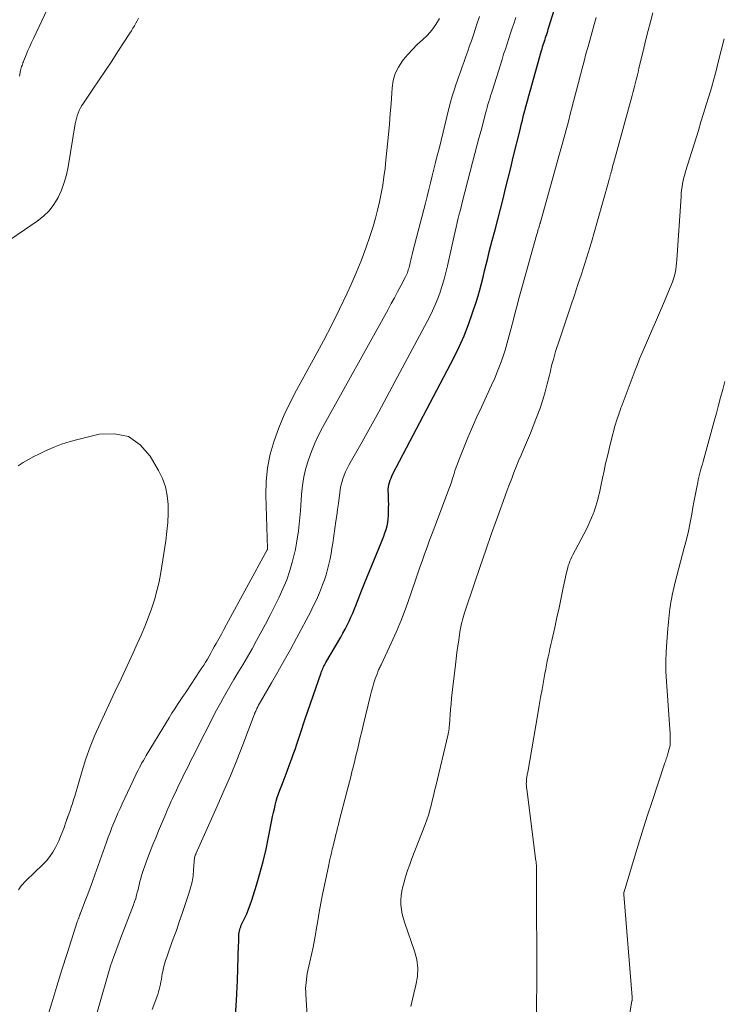
# Model space of a CAD drawing. Units: feet. Extents: x 1965000 to 1970003, y 530000 to 535000.
# Drawn here: x 1966256 to 1966354, y 531308 to 531445 of the extents above; entities that cross this region are included whole.
import ezdxf

# ---------------------------------------------------------------- set-up
doc = ezdxf.new("R2010")
doc.units = ezdxf.units.FT
doc.header["$LTSCALE"] = 100
doc.header["$MEASUREMENT"] = 0
doc.layers.add('CONTOUR INDEX', color=32, linetype='Continuous', lineweight=25)
doc.layers.add('CONTOUR INTERMEDIATE', color=40, linetype='Continuous', lineweight=15)

msp = doc.modelspace()

# ---------------------------------------------------------------- linework, layer by layer
at = {"layer": 'CONTOUR INDEX', "elevation": 860, "flags": 128}
msp.add_lwpolyline([(1966286.36, 531305.79), (1966286.54, 531308.55), (1966286.67, 531311.32), (1966286.83, 531316.29), (1966286.84, 531316.58), (1966286.85, 531316.86), (1966286.85, 531317.15), (1966286.86, 531317.43), (1966286.86, 531317.57), (1966286.87, 531317.78), (1966286.9, 531318), (1966286.94, 531318.21), (1966286.99, 531318.41), (1966287.05, 531318.62), (1966287.12, 531318.82), (1966287.2, 531319.02), (1966287.29, 531319.21), (1966287.68, 531320.03), (1966287.96, 531320.63), (1966288.22, 531321.24), (1966288.45, 531321.86), (1966288.66, 531322.5), (1966289.31, 531324.57), (1966289.8, 531326.23), (1966290.25, 531327.9), (1966290.65, 531329.59), (1966291, 531331.28), (1966291.46, 531333.63), (1966291.56, 531334.16), (1966291.68, 531334.69), (1966291.8, 531335.21), (1966291.92, 531335.73), (1966292.06, 531336.25), (1966292.21, 531336.77), (1966292.39, 531337.28), (1966292.57, 531337.79), (1966293.02, 531338.96), (1966293.3, 531339.71), (1966293.59, 531340.46), (1966293.86, 531341.21), (1966294.14, 531341.96), (1966294.18, 531342.06), (1966294.43, 531342.76), (1966294.67, 531343.47), (1966294.91, 531344.18), (1966295.14, 531344.88), (1966295.37, 531345.59), (1966295.6, 531346.3), (1966295.84, 531347.01), (1966296.09, 531347.71), (1966298.31, 531354.11), (1966298.37, 531354.29), (1966298.45, 531354.48), (1966298.52, 531354.66), (1966298.6, 531354.84), (1966298.69, 531355.02), (1966298.78, 531355.2), (1966298.87, 531355.37), (1966298.97, 531355.55), (1966301.02, 531359.08), (1966301.32, 531359.62), (1966301.62, 531360.17), (1966301.9, 531360.72), (1966302.18, 531361.28), (1966302.44, 531361.84), (1966302.69, 531362.41), (1966302.93, 531362.99), (1966303.16, 531363.57), (1966303.26, 531363.84), (1966303.53, 531364.55), (1966303.81, 531365.26), (1966304.09, 531365.98), (1966304.38, 531366.69), (1966306.65, 531372.19), (1966306.84, 531372.65), (1966307.02, 531373.12), (1966307.18, 531373.59), (1966307.34, 531374.06), (1966307.47, 531374.54), (1966307.58, 531375.02), (1966307.64, 531375.51), (1966307.67, 531376), (1966307.69, 531377.06), (1966307.7, 531377.54), (1966307.69, 531378.03), (1966307.68, 531378.51), (1966307.65, 531379), (1966307.63, 531379.33), (1966307.62, 531379.65), (1966307.65, 531379.96), (1966307.71, 531380.27), (1966307.79, 531380.58), (1966307.9, 531380.88), (1966308.02, 531381.18), (1966308.15, 531381.47), (1966308.29, 531381.76), (1966316.73, 531397.91), (1966317.47, 531399.44), (1966318.17, 531400.98), (1966318.79, 531402.55), (1966319.35, 531404.15), (1966319.85, 531405.66), (1966320.12, 531406.52), (1966320.37, 531407.38), (1966320.6, 531408.25), (1966320.82, 531409.13), (1966321.03, 531410), (1966321.24, 531410.88), (1966321.46, 531411.75), (1966321.68, 531412.63), (1966322.1, 531414.24), (1966322.48, 531415.68), (1966322.85, 531417.12), (1966323.22, 531418.56), (1966323.59, 531420.01), (1966323.95, 531421.45), (1966324.31, 531422.9), (1966324.67, 531424.34), (1966325.02, 531425.79), (1966325.96, 531429.62), (1966326.13, 531430.29), (1966326.29, 531430.97), (1966326.46, 531431.64), (1966326.63, 531432.31), (1966326.81, 531432.98), (1966326.99, 531433.65), (1966327.17, 531434.31), (1966327.36, 531434.98), (1966328.94, 531440.62), (1966329.02, 531440.88), (1966329.1, 531441.14), (1966329.18, 531441.4), (1966329.26, 531441.66), (1966329.34, 531441.92), (1966329.43, 531442.18), (1966329.51, 531442.44), (1966329.6, 531442.7), (1966329.62, 531442.74), (1966329.71, 531443.02), (1966329.8, 531443.3), (1966329.89, 531443.58), (1966329.98, 531443.86), (1966332.3, 531451.27)], dxfattribs=at)
at = {"layer": 'CONTOUR INTERMEDIATE', "flags": 128}
for points, elevation in [([(1966261.01, 531448.05), (1966258.29, 531442.28), (1966258.03, 531441.73), (1966257.78, 531441.17), (1966257.53, 531440.61), (1966257.29, 531440.04), (1966256.97, 531439.25), (1966256.9, 531439.08), (1966256.83, 531438.91), (1966256.77, 531438.74), (1966256.71, 531438.56), (1966256.65, 531438.39), (1966256.6, 531438.21), (1966256.55, 531438.03), (1966256.51, 531437.85), (1966256.36, 531437.08)], 852), ([(1966310.76, 531307.73), (1966310.89, 531308.33), (1966311.04, 531308.93), (1966311.19, 531309.53), (1966311.49, 531310.71), (1966311.68, 531311.89), (1966311.74, 531313.07), (1966311.59, 531314.24), (1966311.29, 531315.4), (1966309.94, 531319.29), (1966309.75, 531319.92), (1966309.59, 531320.55), (1966309.48, 531321.19), (1966309.4, 531321.84), (1966309.38, 531322.49), (1966309.41, 531323.14), (1966309.51, 531323.78), (1966309.65, 531324.41), (1966309.79, 531324.89), (1966310.04, 531325.75), (1966310.32, 531326.61), (1966310.62, 531327.46), (1966310.93, 531328.31), (1966312.75, 531333.03), (1966312.99, 531333.68), (1966313.21, 531334.34), (1966313.41, 531335), (1966313.59, 531335.67), (1966313.76, 531336.34), (1966313.92, 531337.01), (1966314.08, 531337.69), (1966314.24, 531338.36), (1966315.95, 531345.58), (1966315.98, 531345.69), (1966316, 531345.8), (1966316.02, 531345.91), (1966316.04, 531346.02), (1966316.06, 531346.15), (1966316.08, 531346.33), (1966316.1, 531346.5), (1966316.12, 531346.68), (1966316.14, 531346.86), (1966316.3, 531349), (1966316.36, 531349.79), (1966316.43, 531350.58), (1966316.51, 531351.37), (1966316.6, 531352.16), (1966316.97, 531355.21), (1966317.08, 531356.08), (1966317.19, 531356.96), (1966317.31, 531357.83), (1966317.44, 531358.71), (1966317.6, 531359.76), (1966317.65, 531360.1), (1966317.72, 531360.45), (1966317.79, 531360.79), (1966317.87, 531361.13), (1966317.95, 531361.46), (1966318.05, 531361.8), (1966318.15, 531362.13), (1966318.25, 531362.47), (1966319.62, 531366.57), (1966320.4, 531368.88), (1966321.2, 531371.18), (1966322.01, 531373.47), (1966322.83, 531375.77), (1966323.89, 531378.71), (1966324.19, 531379.53), (1966324.49, 531380.34), (1966324.8, 531381.15), (1966325.11, 531381.96), (1966325.43, 531382.77), (1966325.76, 531383.58), (1966326.1, 531384.38), (1966326.44, 531385.18), (1966326.58, 531385.5), (1966326.99, 531386.46), (1966327.4, 531387.42), (1966327.79, 531388.39), (1966328.17, 531389.36), (1966328.35, 531389.83), (1966328.76, 531390.93), (1966329.13, 531392.05), (1966329.46, 531393.17), (1966329.75, 531394.31), (1966330.03, 531395.49), (1966330.17, 531396.04), (1966330.3, 531396.59), (1966330.44, 531397.14), (1966330.59, 531397.69), (1966330.74, 531398.24), (1966330.89, 531398.78), (1966331.06, 531399.32), (1966331.24, 531399.86), (1966333.03, 531405.15), (1966333.53, 531406.62), (1966334.01, 531408.09), (1966334.49, 531409.56), (1966334.96, 531411.03), (1966335.42, 531412.5), (1966335.87, 531413.98), (1966336.31, 531415.46), (1966336.73, 531416.95), (1966338.28, 531422.5), (1966338.31, 531422.6), (1966338.34, 531422.7), (1966338.36, 531422.79), (1966338.39, 531422.89), (1966338.42, 531422.99), (1966338.45, 531423.08), (1966338.48, 531423.18), (1966338.51, 531423.28), (1966338.54, 531423.4), (1966338.57, 531423.5), (1966338.6, 531423.61), (1966338.63, 531423.71), (1966338.7, 531423.98), (1966338.76, 531424.22), (1966338.82, 531424.46), (1966338.88, 531424.69), (1966338.95, 531424.93), (1966341.53, 531434.39), (1966341.68, 531434.93), (1966341.82, 531435.46), (1966341.96, 531436), (1966342.09, 531436.54), (1966342.23, 531437.08), (1966342.36, 531437.62), (1966342.49, 531438.16), (1966342.62, 531438.7), (1966343.16, 531440.94), (1966343.46, 531442.17), (1966343.77, 531443.4), (1966344.1, 531444.62), (1966344.44, 531445.85)], 868), ([(1966272.92, 531445.12), (1966272.72, 531444.77), (1966272.53, 531444.42), (1966272.33, 531444.07), (1966272.13, 531443.73), (1966271.92, 531443.39), (1966271.71, 531443.05), (1966270.05, 531440.48), (1966269.19, 531439.17), (1966268.33, 531437.86), (1966267.46, 531436.56), (1966266.58, 531435.26), (1966265.26, 531433.32), (1966265.05, 531432.99), (1966264.86, 531432.65), (1966264.68, 531432.3), (1966264.53, 531431.94), (1966264.39, 531431.57), (1966264.27, 531431.2), (1966264.18, 531430.82), (1966264.1, 531430.43), (1966263.13, 531424.46), (1966262.9, 531423.35), (1966262.59, 531422.27), (1966262.19, 531421.22), (1966261.72, 531420.19), (1966261.14, 531419.24), (1966260.47, 531418.36), (1966259.68, 531417.59), (1966258.81, 531416.89), (1966254.4, 531413.88)], 848), ([(1966260.14, 531305.94), (1966260.84, 531308.23), (1966261.54, 531310.53), (1966262.26, 531312.81), (1966262.99, 531315.1), (1966264.39, 531319.49), (1966264.42, 531319.58), (1966264.45, 531319.67), (1966264.49, 531319.76), (1966264.52, 531319.85), (1966264.55, 531319.94), (1966264.59, 531320.02), (1966264.62, 531320.11), (1966264.66, 531320.2), (1966264.76, 531320.46), (1966264.77, 531320.48), (1966264.77, 531320.5), (1966264.78, 531320.52), (1966264.79, 531320.53), (1966264.81, 531320.61), (1966264.82, 531320.62), (1966264.82, 531320.64), (1966264.83, 531320.66), (1966264.84, 531320.68), (1966265.51, 531322.43), (1966265.85, 531323.32), (1966266.18, 531324.22), (1966266.51, 531325.12), (1966266.83, 531326.02), (1966268.46, 531330.59), (1966268.7, 531331.26), (1966268.96, 531331.93), (1966269.22, 531332.6), (1966269.49, 531333.27), (1966269.77, 531333.93), (1966270.05, 531334.59), (1966270.35, 531335.25), (1966270.65, 531335.9), (1966272.52, 531339.91), (1966272.69, 531340.25), (1966272.86, 531340.59), (1966273.03, 531340.93), (1966273.21, 531341.27), (1966273.39, 531341.61), (1966273.58, 531341.94), (1966273.77, 531342.27), (1966273.97, 531342.6), (1966276.8, 531347.26), (1966277.18, 531347.87), (1966277.56, 531348.49), (1966277.95, 531349.1), (1966278.35, 531349.71), (1966279, 531350.69), (1966279.07, 531350.8), (1966279.15, 531350.92), (1966279.23, 531351.03), (1966279.3, 531351.14), (1966279.38, 531351.25), (1966279.46, 531351.36), (1966279.53, 531351.47), (1966279.61, 531351.59), (1966281.45, 531354.38), (1966281.72, 531354.79), (1966281.98, 531355.2), (1966282.23, 531355.61), (1966282.48, 531356.02), (1966282.73, 531356.44), (1966282.98, 531356.86), (1966283.21, 531357.29), (1966283.45, 531357.71), (1966283.71, 531358.17), (1966284.07, 531358.83), (1966284.43, 531359.49), (1966284.79, 531360.15), (1966285.15, 531360.81), (1966290.82, 531371.22), (1966290.84, 531371.28), (1966290.85, 531371.34), (1966290.85, 531371.36), (1966290.86, 531371.38), (1966290.86, 531371.39), (1966290.86, 531371.41), (1966290.62, 531378.79), (1966290.66, 531380.71), (1966290.84, 531382.62), (1966291.23, 531384.5), (1966291.75, 531386.35), (1966292.43, 531388.17), (1966293.17, 531389.96), (1966294, 531391.71), (1966294.89, 531393.43), (1966297.48, 531398.13), (1966298.65, 531400.29), (1966299.78, 531402.48), (1966300.87, 531404.68), (1966301.93, 531406.9), (1966302.45, 531408.01), (1966303.19, 531409.7), (1966303.89, 531411.41), (1966304.53, 531413.14), (1966305.11, 531414.89), (1966305.52, 531416.17), (1966305.85, 531417.3), (1966306.16, 531418.44), (1966306.42, 531419.58), (1966306.66, 531420.73), (1966306.86, 531421.89), (1966307.04, 531423.06), (1966307.19, 531424.22), (1966307.32, 531425.39), (1966307.66, 531428.96), (1966307.79, 531430.39), (1966307.91, 531431.82), (1966308.02, 531433.25), (1966308.12, 531434.68), (1966308.17, 531435.44), (1966308.33, 531436.46), (1966308.61, 531437.43), (1966309.05, 531438.33), (1966309.62, 531439.19), (1966309.73, 531439.33), (1966310.35, 531440.07), (1966310.99, 531440.78), (1966311.67, 531441.46), (1966312.38, 531442.11), (1966313.07, 531442.77), (1966313.7, 531443.48), (1966314.26, 531444.25), (1966314.76, 531445.07)], 848), ([(1966264.36, 531297.25), (1966268.63, 531312.1), (1966268.82, 531312.75), (1966269.02, 531313.39), (1966269.24, 531314.03), (1966269.47, 531314.66), (1966269.7, 531315.29), (1966269.94, 531315.92), (1966270.18, 531316.55), (1966270.42, 531317.18), (1966272.2, 531321.84), (1966272.37, 531322.3), (1966272.52, 531322.76), (1966272.65, 531323.23), (1966272.78, 531323.71), (1966272.8, 531323.81), (1966272.9, 531324.24), (1966273, 531324.66), (1966273.11, 531325.08), (1966273.22, 531325.5), (1966273.34, 531325.92), (1966273.46, 531326.34), (1966273.6, 531326.75), (1966273.74, 531327.16), (1966274.17, 531328.29), (1966274.54, 531329.26), (1966274.91, 531330.23), (1966275.3, 531331.19), (1966275.7, 531332.15), (1966276.7, 531334.53), (1966276.85, 531334.88), (1966277, 531335.23), (1966277.16, 531335.58), (1966277.31, 531335.93), (1966277.47, 531336.28), (1966277.63, 531336.62), (1966277.79, 531336.97), (1966277.95, 531337.31), (1966278.63, 531338.73), (1966278.93, 531339.35), (1966279.23, 531339.97), (1966279.53, 531340.58), (1966279.84, 531341.19), (1966280.15, 531341.81), (1966280.46, 531342.42), (1966280.77, 531343.03), (1966281.08, 531343.64), (1966283.24, 531347.92), (1966283.59, 531348.59), (1966283.94, 531349.25), (1966284.3, 531349.91), (1966284.67, 531350.57), (1966285.04, 531351.22), (1966285.42, 531351.87), (1966285.8, 531352.52), (1966286.18, 531353.17), (1966286.74, 531354.1), (1966287.4, 531355.22), (1966288.05, 531356.34), (1966288.69, 531357.47), (1966289.31, 531358.6), (1966290.56, 531360.9), (1966291.2, 531362.11), (1966291.82, 531363.32), (1966292.42, 531364.55), (1966292.99, 531365.79), (1966293.51, 531367.05), (1966293.97, 531368.32), (1966294.34, 531369.63), (1966294.66, 531370.95), (1966294.68, 531371.05), (1966294.94, 531372.44), (1966295.15, 531373.84), (1966295.31, 531375.25), (1966295.43, 531376.65), (1966295.58, 531378.92), (1966295.71, 531380.15), (1966295.9, 531381.36), (1966296.19, 531382.55), (1966296.53, 531383.73), (1966296.95, 531384.89), (1966297.42, 531386.02), (1966297.95, 531387.14), (1966298.51, 531388.23), (1966307.61, 531404.64), (1966308.06, 531405.45), (1966308.5, 531406.26), (1966308.94, 531407.08), (1966309.37, 531407.9), (1966310.03, 531409.18), (1966310.12, 531409.36), (1966310.21, 531409.55), (1966310.29, 531409.74), (1966310.36, 531409.93), (1966310.42, 531410.12), (1966310.48, 531410.32), (1966310.53, 531410.51), (1966310.58, 531410.71), (1966310.67, 531411.1), (1966310.77, 531411.5), (1966310.86, 531411.89), (1966310.96, 531412.29), (1966311.06, 531412.68), (1966312.81, 531419.4), (1966313.05, 531420.34), (1966313.29, 531421.29), (1966313.53, 531422.24), (1966313.76, 531423.19), (1966313.99, 531424.13), (1966314.22, 531425.08), (1966314.45, 531426.03), (1966314.69, 531426.98), (1966316.07, 531432.58), (1966316.3, 531433.44), (1966316.54, 531434.29), (1966316.8, 531435.14), (1966317.07, 531435.98), (1966317.15, 531436.21), (1966317.4, 531436.93), (1966317.66, 531437.66), (1966317.91, 531438.38), (1966318.17, 531439.1), (1966318.43, 531439.82), (1966318.69, 531440.55), (1966318.94, 531441.27), (1966319.19, 531441.99), (1966319.51, 531442.95), (1966319.92, 531444.15), (1966320.33, 531445.35)], 852), ([(1966274.83, 531307.29), (1966275.58, 531309.4), (1966275.7, 531309.75), (1966275.8, 531310.1), (1966275.89, 531310.45), (1966275.96, 531310.81), (1966276.03, 531311.17), (1966276.09, 531311.54), (1966276.16, 531311.9), (1966276.22, 531312.26), (1966276.28, 531312.57), (1966276.38, 531313.08), (1966276.51, 531313.59), (1966276.66, 531314.1), (1966276.83, 531314.59), (1966277.33, 531315.95), (1966277.75, 531317.12), (1966278.17, 531318.3), (1966278.58, 531319.48), (1966278.99, 531320.66), (1966279.92, 531323.43), (1966280.16, 531324.24), (1966280.36, 531325.07), (1966280.49, 531325.9), (1966280.57, 531326.74), (1966280.68, 531328.44), (1966280.69, 531328.48), (1966280.72, 531328.55), (1966280.79, 531328.73), (1966280.8, 531328.75), (1966280.81, 531328.77), (1966280.82, 531328.79), (1966280.82, 531328.8), (1966280.86, 531328.87), (1966280.86, 531328.89), (1966280.87, 531328.91), (1966280.88, 531328.93), (1966280.89, 531328.94), (1966283.86, 531335.57), (1966284.79, 531337.69), (1966285.69, 531339.81), (1966286.56, 531341.95), (1966287.4, 531344.1), (1966289, 531348.28), (1966289.03, 531348.35), (1966289.05, 531348.41), (1966289.07, 531348.47), (1966289.09, 531348.54), (1966289.12, 531348.6), (1966289.14, 531348.66), (1966289.17, 531348.72), (1966289.2, 531348.78), (1966289.37, 531349.14), (1966289.48, 531349.37), (1966289.61, 531349.61), (1966289.73, 531349.84), (1966289.86, 531350.07), (1966291.41, 531352.7), (1966292.3, 531354.25), (1966293.18, 531355.81), (1966294.05, 531357.37), (1966294.89, 531358.95), (1966296.85, 531362.65), (1966297.01, 531362.96), (1966297.17, 531363.28), (1966297.33, 531363.6), (1966297.49, 531363.92), (1966297.64, 531364.24), (1966297.79, 531364.57), (1966297.93, 531364.9), (1966298.06, 531365.23), (1966298.5, 531366.33), (1966298.76, 531367.04), (1966299, 531367.75), (1966299.2, 531368.47), (1966299.38, 531369.2), (1966299.54, 531369.94), (1966299.69, 531370.68), (1966299.81, 531371.42), (1966299.93, 531372.16), (1966300.36, 531375.18), (1966300.48, 531376), (1966300.59, 531376.82), (1966300.7, 531377.64), (1966300.8, 531378.46), (1966300.88, 531379.07), (1966300.95, 531379.58), (1966301.05, 531380.09), (1966301.18, 531380.59), (1966301.33, 531381.09), (1966301.51, 531381.57), (1966301.71, 531382.05), (1966301.93, 531382.52), (1966302.17, 531382.97), (1966304, 531386.22), (1966305.16, 531388.3), (1966306.31, 531390.38), (1966307.45, 531392.48), (1966308.57, 531394.57), (1966313.35, 531403.58), (1966313.78, 531404.42), (1966314.17, 531405.28), (1966314.52, 531406.16), (1966314.85, 531407.05), (1966315.14, 531407.95), (1966315.41, 531408.85), (1966315.65, 531409.77), (1966315.87, 531410.69), (1966316.79, 531414.88), (1966316.93, 531415.49), (1966317.07, 531416.09), (1966317.21, 531416.7), (1966317.36, 531417.3), (1966317.51, 531417.9), (1966317.66, 531418.5), (1966317.82, 531419.1), (1966317.97, 531419.7), (1966319.69, 531426.31), (1966319.97, 531427.38), (1966320.25, 531428.45), (1966320.53, 531429.52), (1966320.82, 531430.59), (1966321.17, 531431.94), (1966321.28, 531432.33), (1966321.39, 531432.73), (1966321.5, 531433.13), (1966321.62, 531433.52), (1966321.74, 531433.92), (1966321.86, 531434.31), (1966321.99, 531434.71), (1966322.11, 531435.1), (1966323.45, 531439.38), (1966323.68, 531440.11), (1966323.92, 531440.84), (1966324.16, 531441.57), (1966324.4, 531442.3), (1966324.64, 531443.03), (1966324.88, 531443.76), (1966325.13, 531444.49), (1966325.38, 531445.22)], 856), ([(1966296.74, 531300.54), (1966296.18, 531309.41), (1966296.16, 531309.83), (1966296.15, 531310.24), (1966296.17, 531310.66), (1966296.2, 531311.08), (1966296.25, 531311.49), (1966296.31, 531311.9), (1966296.38, 531312.31), (1966296.47, 531312.72), (1966296.75, 531313.93), (1966296.97, 531314.94), (1966297.18, 531315.96), (1966297.37, 531316.98), (1966297.55, 531318), (1966297.61, 531318.4), (1966297.82, 531319.63), (1966298.04, 531320.85), (1966298.27, 531322.07), (1966298.51, 531323.29), (1966299.37, 531327.41), (1966299.48, 531327.96), (1966299.6, 531328.51), (1966299.73, 531329.05), (1966299.85, 531329.59), (1966299.89, 531329.74), (1966300, 531330.21), (1966300.12, 531330.68), (1966300.24, 531331.15), (1966300.35, 531331.62), (1966300.47, 531332.09), (1966300.59, 531332.55), (1966300.71, 531333.02), (1966300.83, 531333.49), (1966301.88, 531337.59), (1966302.06, 531338.27), (1966302.23, 531338.96), (1966302.41, 531339.64), (1966302.58, 531340.33), (1966302.75, 531341.01), (1966302.92, 531341.7), (1966303.09, 531342.38), (1966303.26, 531343.07), (1966303.34, 531343.4), (1966303.55, 531344.25), (1966303.75, 531345.1), (1966303.96, 531345.95), (1966304.16, 531346.8), (1966305.17, 531351.02), (1966305.31, 531351.58), (1966305.47, 531352.15), (1966305.64, 531352.71), (1966305.83, 531353.27), (1966306.12, 531354.08), (1966306.17, 531354.23), (1966306.23, 531354.37), (1966306.29, 531354.52), (1966306.36, 531354.66), (1966306.43, 531354.8), (1966306.5, 531354.94), (1966306.57, 531355.08), (1966306.63, 531355.22), (1966308.04, 531358.22), (1966308.78, 531359.88), (1966309.48, 531361.55), (1966310.13, 531363.24), (1966310.74, 531364.95), (1966311.66, 531367.69), (1966312, 531368.66), (1966312.33, 531369.64), (1966312.68, 531370.61), (1966313.03, 531371.57), (1966313.39, 531372.54), (1966313.74, 531373.5), (1966314.1, 531374.47), (1966314.47, 531375.43), (1966316.05, 531379.63), (1966316.24, 531380.13), (1966316.42, 531380.64), (1966316.58, 531381.15), (1966316.74, 531381.66), (1966316.9, 531382.18), (1966317.07, 531382.69), (1966317.25, 531383.19), (1966317.44, 531383.69), (1966318.17, 531385.51), (1966318.74, 531386.91), (1966319.33, 531388.31), (1966319.95, 531389.69), (1966320.58, 531391.07), (1966322.01, 531394.11), (1966322.44, 531395.06), (1966322.84, 531396.03), (1966323.21, 531397), (1966323.56, 531397.99), (1966323.87, 531398.99), (1966324.18, 531399.99), (1966324.46, 531400.99), (1966324.73, 531402.01), (1966325.04, 531403.23), (1966325.29, 531404.21), (1966325.54, 531405.18), (1966325.81, 531406.16), (1966326.08, 531407.13), (1966328.31, 531415.12), (1966328.37, 531415.34), (1966328.43, 531415.56), (1966328.5, 531415.78), (1966328.56, 531415.99), (1966328.66, 531416.32), (1966328.68, 531416.37), (1966328.7, 531416.43), (1966328.71, 531416.49), (1966328.73, 531416.54), (1966328.75, 531416.6), (1966328.76, 531416.66), (1966328.78, 531416.71), (1966328.79, 531416.77), (1966331.44, 531426.25), (1966331.63, 531426.91), (1966331.81, 531427.58), (1966332, 531428.25), (1966332.18, 531428.92), (1966332.36, 531429.59), (1966332.54, 531430.26), (1966332.72, 531430.94), (1966332.9, 531431.61), (1966334.58, 531438.15), (1966334.85, 531439.16), (1966335.12, 531440.18), (1966335.41, 531441.19), (1966335.7, 531442.21), (1966335.99, 531443.22), (1966336.27, 531444.23), (1966336.56, 531445.24)], 864), ([(1966328.26, 531305.78), (1966328.29, 531313.21), (1966328.29, 531314.32), (1966328.29, 531315.44), (1966328.28, 531316.55), (1966328.27, 531317.67), (1966328.26, 531318.78), (1966328.25, 531319.89), (1966328.24, 531321.01), (1966328.24, 531322.12), (1966328.24, 531326.71), (1966328.24, 531326.84), (1966328.23, 531326.97), (1966328.23, 531327.1), (1966328.23, 531327.24), (1966328.23, 531327.34), (1966328.23, 531327.42), (1966328.22, 531327.5), (1966328.22, 531327.58), (1966328.21, 531327.66), (1966328.2, 531327.74), (1966328.19, 531327.82), (1966328.18, 531327.9), (1966328.17, 531327.98), (1966326.88, 531337.94), (1966326.85, 531338.19), (1966326.84, 531338.43), (1966326.83, 531338.68), (1966326.84, 531338.92), (1966326.85, 531339.11), (1966326.86, 531339.26), (1966326.87, 531339.41), (1966326.89, 531339.56), (1966326.92, 531339.71), (1966326.94, 531339.86), (1966326.97, 531340.01), (1966327, 531340.16), (1966327.02, 531340.3), (1966328.43, 531348.43), (1966328.63, 531349.55), (1966328.82, 531350.68), (1966329.02, 531351.8), (1966329.22, 531352.93), (1966329.42, 531354.02), (1966329.52, 531354.6), (1966329.63, 531355.17), (1966329.75, 531355.75), (1966329.87, 531356.32), (1966329.99, 531356.89), (1966330.12, 531357.46), (1966330.25, 531358.03), (1966330.37, 531358.61), (1966330.78, 531360.41), (1966331.08, 531361.79), (1966331.39, 531363.17), (1966331.68, 531364.56), (1966331.97, 531365.95), (1966332.42, 531368.08), (1966332.49, 531368.4), (1966332.58, 531368.71), (1966332.67, 531369.02), (1966332.78, 531369.33), (1966332.9, 531369.63), (1966333.02, 531369.93), (1966333.16, 531370.22), (1966333.3, 531370.51), (1966335.18, 531374.09), (1966335.43, 531374.61), (1966335.68, 531375.14), (1966335.91, 531375.67), (1966336.13, 531376.21), (1966336.2, 531376.41), (1966336.36, 531376.85), (1966336.51, 531377.3), (1966336.65, 531377.75), (1966336.77, 531378.21), (1966336.88, 531378.67), (1966336.99, 531379.13), (1966337.09, 531379.59), (1966337.19, 531380.06), (1966337.42, 531381.17), (1966337.64, 531382.19), (1966337.86, 531383.21), (1966338.1, 531384.23), (1966338.34, 531385.24), (1966338.86, 531387.36), (1966338.98, 531387.81), (1966339.1, 531388.26), (1966339.23, 531388.7), (1966339.38, 531389.14), (1966339.52, 531389.56), (1966339.59, 531389.79), (1966339.67, 531390.02), (1966339.75, 531390.25), (1966339.83, 531390.48), (1966339.91, 531390.71), (1966339.99, 531390.94), (1966340.08, 531391.16), (1966340.16, 531391.39), (1966341.96, 531396.17), (1966342.27, 531396.96), (1966342.58, 531397.75), (1966342.91, 531398.53), (1966343.25, 531399.32), (1966343.69, 531400.31), (1966344.25, 531401.59), (1966344.8, 531402.87), (1966345.35, 531404.15), (1966345.89, 531405.44), (1966346.98, 531408.03), (1966347.14, 531408.45), (1966347.29, 531408.87), (1966347.41, 531409.3), (1966347.51, 531409.74), (1966347.6, 531410.19), (1966347.67, 531410.63), (1966347.72, 531411.08), (1966347.76, 531411.53), (1966348.34, 531420.35), (1966348.37, 531420.79), (1966348.42, 531421.23), (1966348.48, 531421.67), (1966348.55, 531422.1), (1966348.64, 531422.54), (1966348.74, 531422.97), (1966348.85, 531423.39), (1966348.98, 531423.82), (1966350.75, 531429.52), (1966351.11, 531430.7), (1966351.48, 531431.88), (1966351.84, 531433.07), (1966352.2, 531434.25), (1966352.56, 531435.44), (1966352.9, 531436.63), (1966353.22, 531437.82), (1966353.52, 531439.02), (1966354.33, 531442.27)], 872), ([(1966340.57, 531302.89), (1966341.52, 531308.5), (1966341.53, 531308.57), (1966341.53, 531308.63), (1966341.54, 531308.7), (1966341.54, 531308.76), (1966341.55, 531308.83), (1966341.55, 531308.9), (1966341.54, 531308.96), (1966341.54, 531309.03), (1966340.39, 531323.29), (1966340.39, 531323.31), (1966340.38, 531323.34), (1966340.38, 531323.36), (1966340.38, 531323.38), (1966340.38, 531323.49), (1966340.38, 531323.51), (1966340.39, 531323.52), (1966340.39, 531323.54), (1966340.39, 531323.56), (1966340.4, 531323.62), (1966340.4, 531323.64), (1966340.41, 531323.65), (1966340.41, 531323.67), (1966340.42, 531323.68), (1966342.02, 531328.97), (1966342.57, 531330.75), (1966343.13, 531332.54), (1966343.7, 531334.31), (1966344.28, 531336.09), (1966346.11, 531341.62), (1966346.16, 531341.8), (1966346.22, 531341.98), (1966346.29, 531342.15), (1966346.35, 531342.33), (1966346.41, 531342.51), (1966346.47, 531342.69), (1966346.52, 531342.87), (1966346.57, 531343.05), (1966346.71, 531343.56), (1966346.77, 531343.81), (1966346.81, 531344.07), (1966346.84, 531344.33), (1966346.85, 531344.59), (1966346.85, 531344.85), (1966346.84, 531345.11), (1966346.83, 531345.38), (1966346.81, 531345.64), (1966346.31, 531352.9), (1966346.25, 531354.28), (1966346.23, 531355.66), (1966346.27, 531357.04), (1966346.36, 531358.42), (1966346.51, 531360.25), (1966346.55, 531360.71), (1966346.59, 531361.18), (1966346.64, 531361.65), (1966346.69, 531362.12), (1966346.74, 531362.58), (1966346.8, 531363.05), (1966346.87, 531363.51), (1966346.94, 531363.98), (1966347, 531364.29), (1966347.11, 531364.9), (1966347.23, 531365.52), (1966347.38, 531366.13), (1966347.53, 531366.74), (1966348.8, 531371.5), (1966349.09, 531372.66), (1966349.37, 531373.83), (1966349.61, 531374.99), (1966349.83, 531376.17), (1966350, 531377.12), (1966350.13, 531377.82), (1966350.26, 531378.52), (1966350.39, 531379.22), (1966350.53, 531379.91), (1966350.66, 531380.56), (1966350.74, 531380.93), (1966350.83, 531381.3), (1966350.92, 531381.67), (1966351.01, 531382.04), (1966351.11, 531382.41), (1966351.21, 531382.77), (1966351.31, 531383.14), (1966351.41, 531383.5), (1966352.95, 531389.12), (1966353.25, 531390.21), (1966353.55, 531391.31), (1966353.84, 531392.41), (1966354.13, 531393.5), (1966354.42, 531394.6)], 876), ([(1966256.21, 531323.94), (1966256.4, 531324.22), (1966256.61, 531324.48), (1966256.83, 531324.74), (1966257.06, 531324.99), (1966257.3, 531325.23), (1966259.59, 531327.45), (1966260.1, 531327.99), (1966260.58, 531328.57), (1966260.99, 531329.19), (1966261.36, 531329.84), (1966261.55, 531330.22), (1966261.82, 531330.77), (1966262.08, 531331.34), (1966262.3, 531331.91), (1966262.51, 531332.49), (1966262.86, 531333.51), (1966262.88, 531333.59), (1966262.91, 531333.66), (1966262.94, 531333.74), (1966262.97, 531333.81), (1966263, 531333.89), (1966263.02, 531333.96), (1966263.05, 531334.03), (1966263.08, 531334.11), (1966263.39, 531334.95), (1966263.56, 531335.44), (1966263.73, 531335.94), (1966263.89, 531336.45), (1966264.04, 531336.95), (1966265.07, 531340.49), (1966265.6, 531342.16), (1966266.18, 531343.82), (1966266.84, 531345.45), (1966267.56, 531347.05), (1966268.79, 531349.65), (1966269.64, 531351.46), (1966270.49, 531353.27), (1966271.33, 531355.08), (1966272.16, 531356.9), (1966272.74, 531358.16), (1966273.26, 531359.36), (1966273.77, 531360.56), (1966274.25, 531361.78), (1966274.71, 531363.01), (1966275.12, 531364.25), (1966275.47, 531365.51), (1966275.76, 531366.78), (1966276, 531368.07), (1966276.7, 531372.48), (1966276.86, 531373.74), (1966276.98, 531374.99), (1966277.03, 531376.26), (1966277.03, 531377.52), (1966276.9, 531378.76), (1966276.65, 531379.97), (1966276.23, 531381.13), (1966275.69, 531382.26), (1966274.55, 531384.24), (1966273.13, 531385.83), (1966271.51, 531386.95), (1966269.59, 531387.36), (1966267.46, 531387.3), (1966264.64, 531386.62), (1966263.42, 531386.29), (1966262.21, 531385.9), (1966261.04, 531385.44), (1966259.88, 531384.94), (1966259.12, 531384.57), (1966258.36, 531384.19), (1966257.61, 531383.79), (1966256.89, 531383.36), (1966256.17, 531382.9)], 844)]:
    msp.add_lwpolyline(points, dxfattribs=dict(at, elevation=elevation))

doc.saveas('drawing.dxf')
